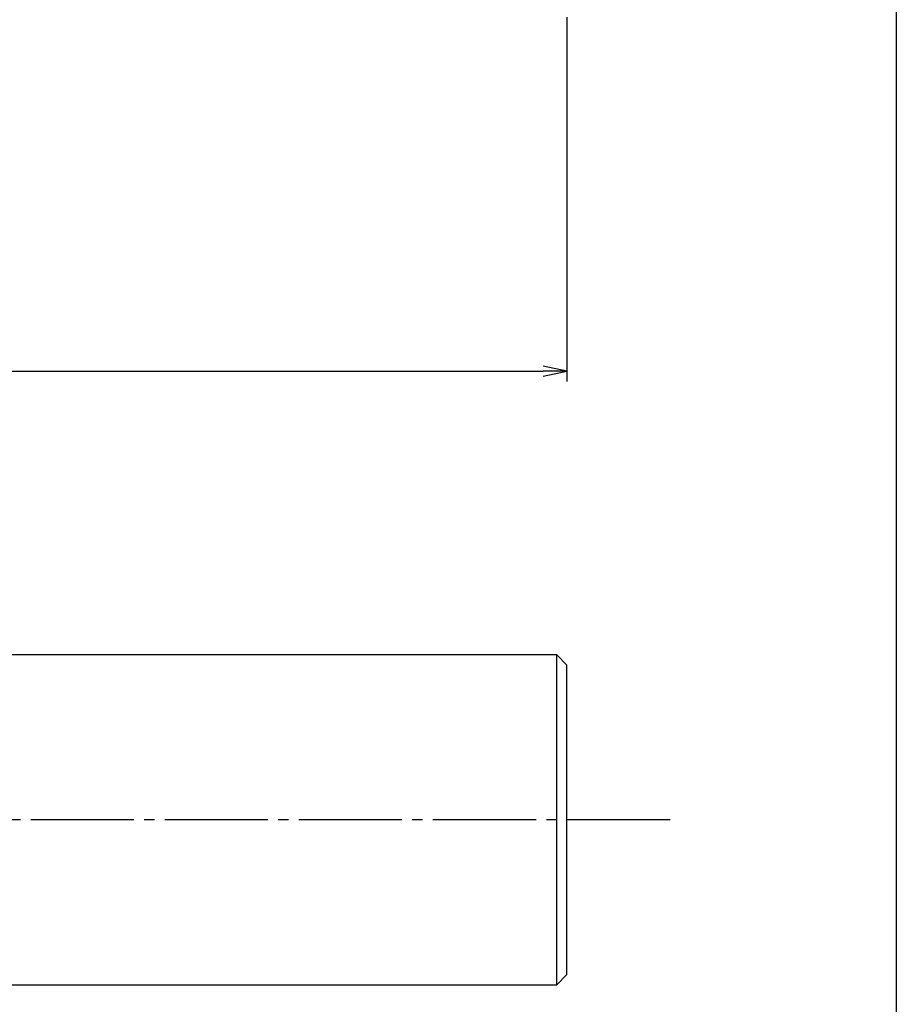
# Model space of a CAD drawing. Units: inches. Extents: x -1007 to -200, y 840 to 1400.
# Drawn here: x -285 to -200, y 935 to 1030 of the extents above; entities that cross this region are included whole.
import ezdxf

# ---------------------------------------------------------------- set-up
doc = ezdxf.new("R2010")
doc.units = ezdxf.units.IN
doc.header["$MEASUREMENT"] = 0
doc.linetypes.add('CENS', pattern=[13, 10, -1, 1, -1])
for name, color, linetype in [('02-実線-1', 7, 'Continuous'), ('06-中心線', 1, 'CENS'), ('図枠', 7, 'Continuous')]:
    doc.layers.add(name, color=color, linetype=linetype)
doc.styles.add('STD', font='TXT.shx', dxfattribs={"bigfont": 'bigfont.shx'})
doc.dimstyles.new('1：1', dxfattribs={"dimtxt": 3.5, "dimasz": 2.3, "dimexe": 1, "dimexo": 1, "dimgap": 1, "dimtad": 3, "dimdsep": 46, "dimtxsty": 'STD', "dimblk1": 'ARRI', "dimblk2": 'ARRI', "dimsah": 1, "dimcen": 0, "dimclrd": 3, "dimclre": 3, "dimclrt": 4, "dimadec": 0, "dimazin": 0, "dimtfac": 0.7, "dimtmove": 0, "dimatfit": 0, "dimldrblk": 'ARRI', "dimfxl": 1, "dimtvp": 1, "dimtolj": 1, "dimtzin": 0, "dimarcsym": 0})

# ---------------------------------------------------------------- blocks, each defined once
blk = doc.blocks.new('ARRI')
at = {"color": 0, "linetype": 'ByBlock'}
for p, q in [((0, 0), (-1, 0.213)), ((-1, -0.213), (0, 0)), ((0, 0), (-1, 0))]:
    blk.add_line(p, q, dxfattribs=at)
blk = doc.blocks.new('*D96')
at = {"layer": '02-実線-1', "color": 3, "lineweight": -2, "transparency": 16777216}
for p, q in [((-231.92, 1030.331), (-231.92, 995.004)), ((-481.92, 1029.831), (-481.92, 995.004)), ((-479.62, 996.004), (-234.22, 996.004))]:
    blk.add_line(p, q, dxfattribs=at)
at = {"layer": 'Defpoints', "color": 0, "transparency": 16777216}
for p in [(-231.92, 1031.331), (-481.92, 1030.831), (-231.92, 996.004)]:
    blk.add_point(p, dxfattribs=at)
at = {"layer": '02-実線-1', "color": 3, "lineweight": -2, "transparency": 16777216, "xscale": 2.3, "yscale": 2.3, "zscale": 2.3, "rotation": 180}
blk.add_blockref('ARRI', (-481.92, 996.004), dxfattribs=at)
at = {"layer": '02-実線-1', "color": 3, "lineweight": -2, "transparency": 16777216, "xscale": 2.3, "yscale": 2.3, "zscale": 2.3}
blk.add_blockref('ARRI', (-231.92, 996.004), dxfattribs=at)
at = {"layer": '02-実線-1', "color": 4, "transparency": 16777216, "insert": (-356.92, 998.754), "char_height": 3.5, "attachment_point": 5, "style": 'STD'}
blk.add_mtext('\\A1;L=250【バイブレーションシルバー】', dxfattribs=at)

msp = doc.modelspace()

# ---------------------------------------------------------------- linework, layer by layer
at = {"layer": '02-実線-1', "color": 7, "linetype": 'Continuous'}
msp.add_line((-232.92, 936.495), (-232.92, 968.495), dxfattribs=at)
at = {"layer": '02-実線-1'}
msp.add_lwpolyline([(-481.42, 936.495), (-232.92, 936.495), (-231.92, 937.495), (-231.92, 967.495), (-232.92, 968.495), (-481.42, 968.495)], dxfattribs=at)
at = {"layer": '06-中心線', "color": 1, "linetype": 'CENS'}
msp.add_line((-221.92, 952.495), (-841.92, 952.495), dxfattribs=at)
at = {"layer": '図枠'}
msp.add_lwpolyline([(-1006.989, 1400.338), (-199.989, 1400.338), (-199.989, 840.338), (-1006.989, 840.338)], close=True, dxfattribs=at)

# ---------------------------------------------------------------- dimensions: what is measured, and where the dimension line sits
at = {"layer": '02-実線-1', "color": 251}
dim = msp.add_linear_dim(base=(-231.92, 996.004), p1=(-481.92, 1030.831), p2=(-231.92, 1031.331), text='L=<>【バイブレーションシルバー】', dimstyle='1：1', override={"dimscale": 0, "dimtix": 0, "dimtofl": 1, "dimtmove": 0, "dimatfit": 0}, dxfattribs=at)
dim.commit()
dim.dimension.update_dxf_attribs({"geometry": '*D96', "text_midpoint": (-356.92, 998.754)})

doc.saveas('drawing.dxf')
